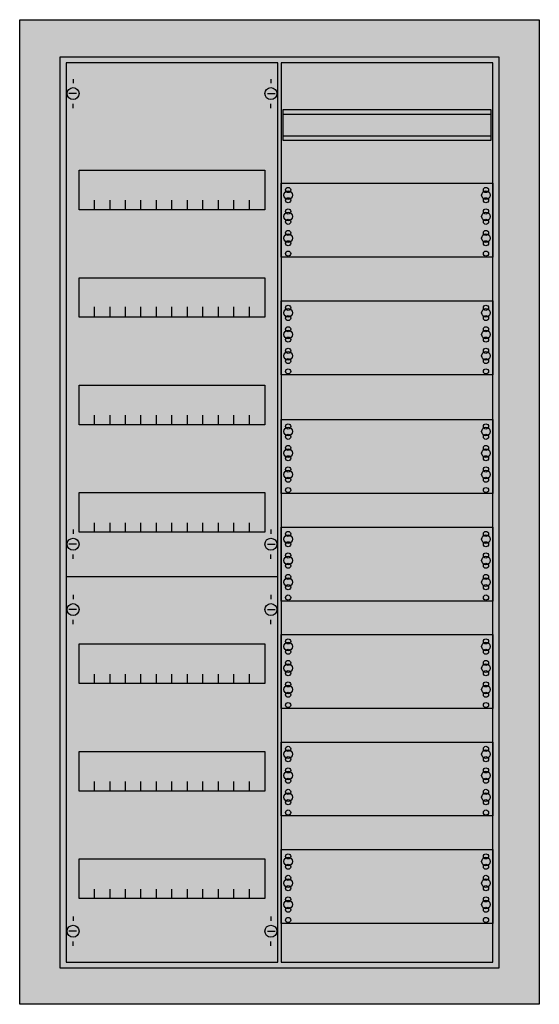
# Model space of a CAD drawing. Extents: x -5 to 55, y -5 to 110.
import ezdxf

# ---------------------------------------------------------------- set-up
doc = ezdxf.new("R2010")
doc.units = 0
doc.layers.get('0').update_dxf_attribs({"linetype": 'CONTINUOUS'})
doc.layers.add('1', color=7, linetype='CONTINUOUS')

# ---------------------------------------------------------------- blocks, each defined once
blk = doc.blocks.new('cu27vmw_e')
at = {"color": 7, "linetype": 'CONTINUOUS'}
for points in [[(55.2, 109.8), (55.2, -4.7), (-5.2, -4.7), (-5.2, 109.8)], [(50.5, 105.5), (50.5, -0.5), (-0.5, -0.5), (-0.5, 105.5)]]:
    blk.add_lwpolyline(points, close=True, dxfattribs=at)
at = {"color": 255, "linetype": 'CONTINUOUS'}
blk.add_solid([(55.2, 109.8), (55.2, -4.7), (-5.2, 109.8), (-5.2, -4.7)], dxfattribs=at)
at = {"layer": '1', "color": 7, "linetype": 'CONTINUOUS'}
for p, q in [((1, 102.9), (1, 102.4)), ((24, 102.9), (24, 102.4)), ((1.4, 101.2), (0.5, 101.2)), ((23.6, 101.2), (24.5, 101.2)), ((1, 99.5), (1, 100)), ((24, 99.5), (24, 100)), ((1, 50.5), (1, 50)), ((24, 50.5), (24, 50)), ((1.4, 48.8), (0.5, 48.8)), ((23.6, 48.8), (24.5, 48.8)), ((1, 47.1), (1, 47.6)), ((24, 47.1), (24, 47.6)), ((1, 42.9), (1, 42.4)), ((24, 42.9), (24, 42.4)), ((1.4, 41.2), (0.5, 41.2)), ((23.6, 41.2), (24.5, 41.2)), ((1, 39.5), (1, 40)), ((24, 39.5), (24, 40)), ((1, 5.5), (1, 5)), ((24, 5.5), (24, 5)), ((1.4, 3.8), (0.5, 3.8)), ((23.6, 3.8), (24.5, 3.8)), ((1, 2.1), (1, 2.6)), ((24, 2.1), (24, 2.6))]:
    blk.add_line(p, q, dxfattribs=at)
for points in [[(24.8, 0.2), (24.8, 104.8), (0.2, 104.8), (0.2, 0.2)], [(49.8, 0.2), (49.8, 104.8), (25.2, 104.8), (25.2, 0.2)], [(49.6, 95.8), (49.6, 99.3), (25.4, 99.3), (25.4, 95.8)], [(23.3, 92.3), (23.3, 87.7), (1.7, 87.7), (1.7, 92.3)], [(49.8, 90.8), (49.8, 82.2), (25.2, 82.2), (25.2, 90.8)], [(23.3, 79.8), (23.3, 75.2), (1.7, 75.2), (1.7, 79.8)], [(49.8, 77.1), (49.8, 68.5), (25.2, 68.5), (25.2, 77.1)], [(23.3, 67.3), (23.3, 62.7), (1.7, 62.7), (1.7, 67.3)], [(49.8, 63.3), (49.8, 54.7), (25.2, 54.7), (25.2, 63.3)], [(23.3, 54.8), (23.3, 50.2), (1.7, 50.2), (1.7, 54.8)], [(49.8, 50.8), (49.8, 42.2), (25.2, 42.2), (25.2, 50.8)], [(49.8, 38.3), (49.8, 29.7), (25.2, 29.7), (25.2, 38.3)], [(23.3, 37.2), (23.3, 32.6), (1.7, 32.6), (1.7, 37.2)], [(49.8, 25.8), (49.8, 17.2), (25.2, 17.2), (25.2, 25.8)], [(23.3, 24.7), (23.3, 20.1), (1.7, 20.1), (1.7, 24.7)], [(49.8, 13.3), (49.8, 4.7), (25.2, 4.7), (25.2, 13.3)], [(23.3, 12.2), (23.3, 7.6), (1.7, 7.6), (1.7, 12.2)]]:
    blk.add_lwpolyline(points, close=True, dxfattribs=at)
for points in [[(25.4, 98.8), (49.6, 98.8)], [(25.4, 96.3), (49.6, 96.3)], [(3.5, 87.7), (3.5, 88.8)], [(5.3, 87.7), (5.3, 88.8), (5.3, 88.8)], [(7.1, 87.7), (7.1, 88.8)], [(8.9, 87.7), (8.9, 88.8)], [(10.7, 87.7), (10.7, 88.8)], [(12.5, 87.7), (12.5, 88.8)], [(14.3, 87.7), (14.3, 88.8)], [(16.1, 87.7), (16.1, 88.8)], [(17.9, 87.7), (17.9, 88.8)], [(19.7, 87.7), (19.7, 88.8)], [(21.5, 87.7), (21.5, 88.8)], [(3.5, 75.3), (3.5, 76.4)], [(3.5, 75.3), (3.5, 76.4)], [(3.5, 75.2), (3.5, 76.3)], [(5.3, 75.3), (5.3, 76.4), (5.3, 76.4)], [(5.3, 75.3), (5.3, 76.4), (5.3, 76.4)], [(5.3, 75.2), (5.3, 76.3), (5.3, 76.3)], [(7.1, 75.3), (7.1, 76.4)], [(7.1, 75.3), (7.1, 76.4)], [(7.1, 75.2), (7.1, 76.3)], [(8.9, 75.3), (8.9, 76.4)], [(8.9, 75.3), (8.9, 76.4)], [(8.9, 75.2), (8.9, 76.3)], [(10.7, 75.3), (10.7, 76.4)], [(10.7, 75.3), (10.7, 76.4)], [(10.7, 75.2), (10.7, 76.3)], [(12.5, 75.3), (12.5, 76.4)], [(12.5, 75.3), (12.5, 76.4)], [(12.5, 75.2), (12.5, 76.3)], [(14.3, 75.3), (14.3, 76.4)], [(14.3, 75.3), (14.3, 76.4)], [(14.3, 75.2), (14.3, 76.3)], [(16.1, 75.3), (16.1, 76.4)], [(16.1, 75.3), (16.1, 76.4)], [(16.1, 75.2), (16.1, 76.3)], [(17.9, 75.3), (17.9, 76.4)], [(17.9, 75.3), (17.9, 76.4)], [(17.9, 75.2), (17.9, 76.3)], [(19.7, 75.3), (19.7, 76.4)], [(19.7, 75.3), (19.7, 76.4)], [(19.7, 75.2), (19.7, 76.3)], [(21.5, 75.3), (21.5, 76.4)], [(21.5, 75.3), (21.5, 76.4)], [(21.5, 75.2), (21.5, 76.3)], [(3.5, 62.7), (3.5, 63.8)], [(5.3, 62.7), (5.3, 63.8), (5.3, 63.8)], [(7.1, 62.7), (7.1, 63.8)], [(8.9, 62.7), (8.9, 63.8)], [(10.7, 62.7), (10.7, 63.8)], [(12.5, 62.7), (12.5, 63.8)], [(14.3, 62.7), (14.3, 63.8)], [(16.1, 62.7), (16.1, 63.8)], [(17.9, 62.7), (17.9, 63.8)], [(19.7, 62.7), (19.7, 63.8)], [(21.5, 62.7), (21.5, 63.8)], [(3.5, 50.2), (3.5, 51.3)], [(5.3, 50.2), (5.3, 51.3), (5.3, 51.3)], [(7.1, 50.2), (7.1, 51.3)], [(8.9, 50.2), (8.9, 51.3)], [(10.7, 50.2), (10.7, 51.3)], [(12.5, 50.2), (12.5, 51.3)], [(14.3, 50.2), (14.3, 51.3)], [(16.1, 50.2), (16.1, 51.3)], [(17.9, 50.2), (17.9, 51.3)], [(19.7, 50.2), (19.7, 51.3)], [(21.5, 50.2), (21.5, 51.3)], [(24.8, 45), (0.2, 45)], [(3.5, 32.6), (3.5, 33.7)], [(5.3, 32.6), (5.3, 33.7), (5.3, 33.7)], [(7.1, 32.6), (7.1, 33.7)], [(8.9, 32.6), (8.9, 33.7)], [(10.7, 32.6), (10.7, 33.7)], [(12.5, 32.6), (12.5, 33.7)], [(14.3, 32.6), (14.3, 33.7)], [(16.1, 32.6), (16.1, 33.7)], [(17.9, 32.6), (17.9, 33.7)], [(19.7, 32.6), (19.7, 33.7)], [(21.5, 32.6), (21.5, 33.7)], [(3.5, 20.1), (3.5, 21.2)], [(5.3, 20.1), (5.3, 21.2), (5.3, 21.2)], [(7.1, 20.1), (7.1, 21.2)], [(8.9, 20.1), (8.9, 21.2)], [(10.7, 20.1), (10.7, 21.2)], [(12.5, 20.1), (12.5, 21.2)], [(14.3, 20.1), (14.3, 21.2)], [(16.1, 20.1), (16.1, 21.2)], [(17.9, 20.1), (17.9, 21.2)], [(19.7, 20.1), (19.7, 21.2)], [(21.5, 20.1), (21.5, 21.2)], [(3.5, 7.6), (3.5, 8.7)], [(5.3, 7.6), (5.3, 8.7), (5.3, 8.7)], [(7.1, 7.6), (7.1, 8.7)], [(8.9, 7.6), (8.9, 8.7)], [(10.7, 7.6), (10.7, 8.7)], [(12.5, 7.6), (12.5, 8.7)], [(14.3, 7.6), (14.3, 8.7)], [(16.1, 7.6), (16.1, 8.7)], [(17.9, 7.6), (17.9, 8.7)], [(19.7, 7.6), (19.7, 8.7)], [(21.5, 7.6), (21.5, 8.7)]]:
    blk.add_lwpolyline(points, dxfattribs=at)
for centre, radius in [((1, 101.2), 0.7), ((24, 101.2), 0.7), ((26, 89.4), 0.5), ((26, 89.4), 0.5), ((26, 90), 0.3), ((26, 90), 0.3), ((49, 89.4), 0.5), ((49, 90), 0.3), ((26, 88.8), 0.3), ((26, 88.8), 0.3), ((49, 88.8), 0.3), ((26, 86.9), 0.5), ((26, 86.9), 0.5), ((26, 87.5), 0.3), ((26, 87.5), 0.3), ((49, 86.9), 0.5), ((49, 87.5), 0.3), ((26, 86.3), 0.3), ((26, 86.3), 0.3), ((49, 86.3), 0.3), ((26, 84.4), 0.5), ((26, 84.4), 0.5), ((26, 85), 0.3), ((26, 85), 0.3), ((49, 84.4), 0.5), ((49, 85), 0.3), ((26, 83.8), 0.3), ((26, 83.8), 0.3), ((49, 83.8), 0.3), ((26, 82.6), 0.3), ((26, 82.6), 0.3), ((49, 82.6), 0.3), ((26, 75.7), 0.5), ((26, 75.7), 0.5), ((26, 76.3), 0.3), ((26, 76.3), 0.3), ((49, 75.7), 0.5), ((49, 76.3), 0.3), ((26, 75.1), 0.3), ((26, 75.1), 0.3), ((49, 75.1), 0.3), ((26, 73.2), 0.5), ((26, 73.2), 0.5), ((26, 73.8), 0.3), ((26, 73.8), 0.3), ((49, 73.2), 0.5), ((49, 73.8), 0.3), ((26, 72.6), 0.3), ((26, 72.6), 0.3), ((49, 72.6), 0.3), ((26, 70.7), 0.5), ((26, 70.7), 0.5), ((26, 71.3), 0.3), ((26, 71.3), 0.3), ((49, 70.7), 0.5), ((49, 71.3), 0.3), ((26, 70.1), 0.3), ((26, 70.1), 0.3), ((49, 70.1), 0.3), ((26, 68.9), 0.3), ((26, 68.9), 0.3), ((49, 68.9), 0.3), ((26, 61.9), 0.5), ((26, 61.9), 0.5), ((26, 62.5), 0.3), ((26, 62.5), 0.3), ((49, 61.9), 0.5), ((49, 62.5), 0.3), ((26, 61.3), 0.3), ((26, 61.3), 0.3), ((49, 61.3), 0.3), ((26, 59.4), 0.5), ((26, 59.4), 0.5), ((26, 60), 0.3), ((26, 60), 0.3), ((49, 59.4), 0.5), ((49, 60), 0.3), ((26, 58.8), 0.3), ((26, 58.8), 0.3), ((49, 58.8), 0.3), ((26, 56.9), 0.5), ((26, 56.9), 0.5), ((26, 57.5), 0.3), ((26, 57.5), 0.3), ((49, 56.9), 0.5), ((49, 57.5), 0.3), ((26, 56.3), 0.3), ((26, 56.3), 0.3), ((49, 56.3), 0.3), ((26, 55.1), 0.3), ((26, 55.1), 0.3), ((49, 55.1), 0.3), ((1, 48.8), 0.7), ((24, 48.8), 0.7), ((26, 49.4), 0.5), ((26, 49.4), 0.5), ((26, 50), 0.3), ((26, 50), 0.3), ((49, 49.4), 0.5), ((49, 50), 0.3), ((26, 48.8), 0.3), ((26, 48.8), 0.3), ((49, 48.8), 0.3), ((26, 46.9), 0.5), ((26, 46.9), 0.5), ((26, 47.5), 0.3), ((26, 47.5), 0.3), ((49, 46.9), 0.5), ((49, 47.5), 0.3), ((26, 46.3), 0.3), ((26, 46.3), 0.3), ((49, 46.3), 0.3), ((26, 44.4), 0.5), ((26, 44.4), 0.5), ((26, 45), 0.3), ((26, 45), 0.3), ((49, 44.4), 0.5), ((49, 45), 0.3), ((26, 43.8), 0.3), ((26, 43.8), 0.3), ((49, 43.8), 0.3), ((26, 42.6), 0.3), ((26, 42.6), 0.3), ((49, 42.6), 0.3), ((1, 41.2), 0.7), ((24, 41.2), 0.7), ((26, 37.5), 0.3), ((26, 37.5), 0.3), ((49, 37.5), 0.3), ((26, 36.9), 0.5), ((26, 36.9), 0.5), ((49, 36.9), 0.5), ((26, 36.3), 0.3), ((26, 36.3), 0.3), ((49, 36.3), 0.3), ((26, 34.4), 0.5), ((26, 34.4), 0.5), ((26, 35), 0.3), ((26, 35), 0.3), ((49, 34.4), 0.5), ((49, 35), 0.3), ((26, 33.8), 0.3), ((26, 33.8), 0.3), ((49, 33.8), 0.3), ((26, 31.9), 0.5), ((26, 31.9), 0.5), ((26, 32.5), 0.3), ((26, 32.5), 0.3), ((49, 31.9), 0.5), ((49, 32.5), 0.3), ((26, 31.3), 0.3), ((26, 31.3), 0.3), ((49, 31.3), 0.3), ((26, 30.1), 0.3), ((26, 30.1), 0.3), ((49, 30.1), 0.3), ((26, 25), 0.3), ((26, 25), 0.3), ((49, 25), 0.3), ((26, 24.4), 0.5), ((26, 24.4), 0.5), ((26, 23.8), 0.3), ((26, 23.8), 0.3), ((49, 24.4), 0.5), ((49, 23.8), 0.3), ((26, 21.9), 0.5), ((26, 21.9), 0.5), ((26, 22.5), 0.3), ((26, 22.5), 0.3), ((49, 21.9), 0.5), ((49, 22.5), 0.3), ((26, 21.3), 0.3), ((26, 21.3), 0.3), ((49, 21.3), 0.3), ((26, 19.4), 0.5), ((26, 19.4), 0.5), ((26, 20), 0.3), ((26, 20), 0.3), ((49, 19.4), 0.5), ((49, 20), 0.3), ((26, 18.8), 0.3), ((26, 18.8), 0.3), ((49, 18.8), 0.3), ((26, 17.6), 0.3), ((26, 17.6), 0.3), ((49, 17.6), 0.3), ((26, 12.5), 0.3), ((26, 12.5), 0.3), ((49, 12.5), 0.3), ((26, 11.9), 0.5), ((26, 11.9), 0.5), ((26, 11.3), 0.3), ((26, 11.3), 0.3), ((49, 11.9), 0.5), ((49, 11.3), 0.3), ((26, 9.4), 0.5), ((26, 9.4), 0.5), ((26, 10), 0.3), ((26, 10), 0.3), ((49, 9.4), 0.5), ((49, 10), 0.3), ((26, 8.8), 0.3), ((26, 8.8), 0.3), ((49, 8.8), 0.3), ((26, 6.9), 0.5), ((26, 6.9), 0.5), ((26, 7.5), 0.3), ((26, 7.5), 0.3), ((49, 6.9), 0.5), ((49, 7.5), 0.3), ((26, 6.3), 0.3), ((26, 6.3), 0.3), ((49, 6.3), 0.3), ((26, 5.1), 0.3), ((26, 5.1), 0.3), ((49, 5.1), 0.3), ((1, 3.8), 0.7), ((24, 3.8), 0.7)]:
    blk.add_circle(centre, radius, dxfattribs=at)
at = {"layer": '1', "color": 255, "linetype": 'CONTINUOUS'}
for points in [[(24.8, 0.2), (24.8, 104.8), (0.2, 0.2), (0.2, 104.8)], [(49.8, 0.2), (49.8, 104.8), (25.2, 0.2), (25.2, 104.8)]]:
    blk.add_solid(points, dxfattribs=at)

msp = doc.modelspace()

# ---------------------------------------------------------------- block references
msp.add_blockref('cu27vmw_e', (0, 0))

doc.saveas('drawing.dxf')
